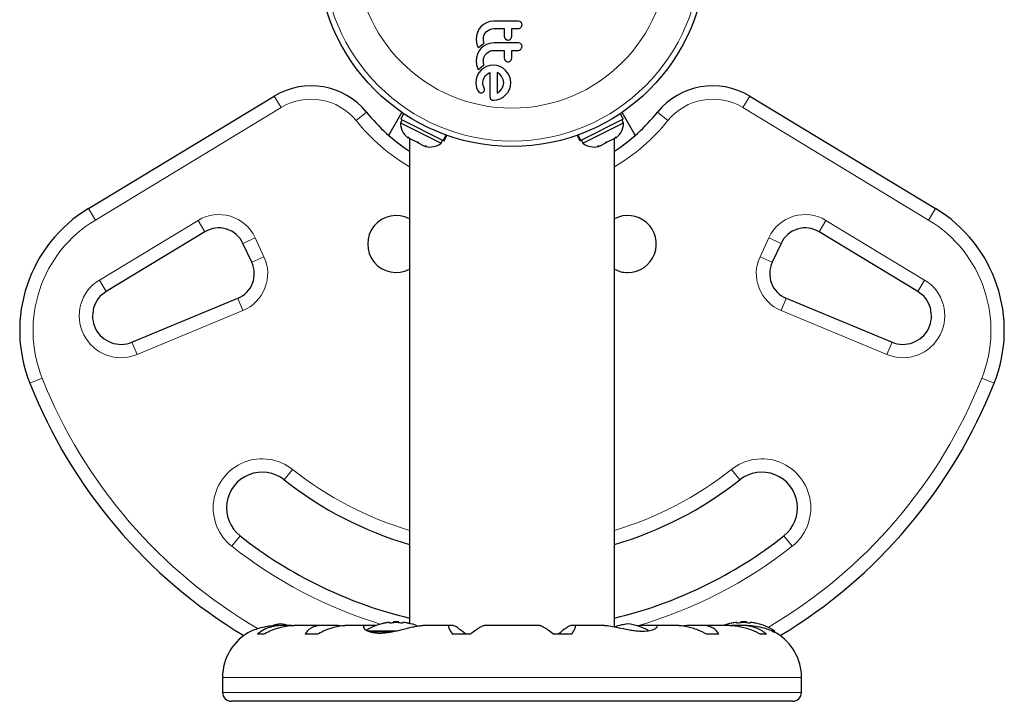
# Model space of a CAD drawing. Extents: x -71 to 691, y -9 to 651.
# Drawn here: x 571 to 584, y 291 to 300 of the extents above; entities that cross this region are included whole.
import ezdxf

# ---------------------------------------------------------------- set-up
doc = ezdxf.new("R2010")
doc.units = 0
doc.header["$LTSCALE"] = 0.125
doc.header["$MEASUREMENT"] = 0
doc.layers.add('CONTOUR', color=7, linetype='CONTINUOUS')

msp = doc.modelspace()

# ---------------------------------------------------------------- linework, layer by layer
at = {"layer": 'CONTOUR', "lineweight": 25}
for p, q in [((577.22816, 300.11431), (577.18514, 300.08939)), ((577.27526, 300.13009), (577.22816, 300.11431)), ((577.33038, 300.13646), (577.27526, 300.13009)), ((577.69321, 300.13249), (577.67159, 300.13646)), ((577.71027, 300.12176), (577.69321, 300.13249)), ((577.09931, 299.97691), (577.08623, 299.92929)), ((577.12106, 300.02123), (577.09931, 299.97691)), ((577.14967, 300.05847), (577.12106, 300.02123)), ((577.18514, 300.08939), (577.14967, 300.05847)), ((577.20965, 299.96771), (577.22765, 299.98902)), ((577.22765, 299.98902), (577.24943, 300.00646)), ((577.24943, 300.00646), (577.27452, 300.01973)), ((577.27452, 300.01973), (577.30165, 300.02796)), ((577.30165, 300.02796), (577.33038, 300.03077)), ((577.72594, 300.08416), (577.72175, 300.10509)), ((577.08623, 299.92929), (577.08168, 299.8778)), ((577.08168, 299.8778), (577.08644, 299.82951)), ((577.18337, 299.8858), (577.18648, 299.91534)), ((577.18646, 299.85349), (577.18337, 299.8858)), ((577.19507, 299.82515), (577.18646, 299.85349)), ((577.18648, 299.91534), (577.19547, 299.94268)), ((577.19547, 299.94268), (577.20965, 299.96771)), ((577.33038, 299.83095), (577.27532, 299.82458)), ((577.48124, 299.90228), (577.49343, 299.88554)), ((577.49343, 299.88554), (577.51105, 299.87413)), ((577.52964, 299.87041), (577.54835, 299.87397)), ((577.54835, 299.87397), (577.56541, 299.88453)), ((577.6932, 299.82698), (577.67159, 299.83095)), ((577.08644, 299.82951), (577.09983, 299.78666)), ((577.12106, 299.71571), (577.09931, 299.67139)), ((577.09983, 299.78666), (577.10565, 299.7745)), ((577.10565, 299.7745), (577.11434, 299.75913)), ((577.11434, 299.75913), (577.12778, 299.7735)), ((577.14967, 299.75295), (577.12106, 299.71571)), ((577.12778, 299.7735), (577.13685, 299.78257)), ((577.13685, 299.78257), (577.14523, 299.79032)), ((577.14523, 299.79032), (577.15629, 299.79965)), ((577.18508, 299.78385), (577.14967, 299.75295)), ((577.15629, 299.79965), (577.16742, 299.80806)), ((577.16742, 299.80806), (577.18099, 299.81707)), ((577.18099, 299.81707), (577.19507, 299.82515)), ((577.22816, 299.80881), (577.18508, 299.78385)), ((577.22765, 299.6835), (577.24938, 299.70089)), ((577.27532, 299.82458), (577.22816, 299.80881)), ((577.24938, 299.70089), (577.27452, 299.7142)), ((577.27452, 299.7142), (577.30169, 299.72245)), ((577.30169, 299.72245), (577.33038, 299.72527)), ((577.72594, 299.77861), (577.72176, 299.79955)), ((577.08623, 299.62373), (577.08168, 299.57225)), ((577.08168, 299.57225), (577.08644, 299.524)), ((577.09931, 299.67139), (577.08623, 299.62373)), ((577.18337, 299.58027), (577.18648, 299.60982)), ((577.18645, 299.54798), (577.18337, 299.58027)), ((577.18648, 299.60982), (577.19547, 299.63716)), ((577.19547, 299.63716), (577.20967, 299.66223)), ((577.20967, 299.66223), (577.22765, 299.6835)), ((577.48124, 299.59675), (577.49343, 299.58003)), ((577.49343, 299.58003), (577.51098, 299.56865)), ((577.52964, 299.56492), (577.54836, 299.56847)), ((577.54836, 299.56847), (577.56541, 299.57901)), ((577.08644, 299.524), (577.09983, 299.48116)), ((577.09983, 299.48116), (577.10563, 299.46903)), ((577.10563, 299.46903), (577.11434, 299.4536)), ((577.11434, 299.4536), (577.12778, 299.46798)), ((577.14916, 299.44507), (577.11887, 299.40895)), ((577.12778, 299.46798), (577.13685, 299.47704)), ((577.13685, 299.47704), (577.14523, 299.4848)), ((577.14523, 299.4848), (577.15629, 299.49413)), ((577.18587, 299.47504), (577.14916, 299.44507)), ((577.15629, 299.49413), (577.16742, 299.50253)), ((577.16742, 299.50253), (577.18099, 299.51154)), ((577.18099, 299.51154), (577.19507, 299.51962)), ((577.22868, 299.49842), (577.18587, 299.47504)), ((577.19507, 299.51962), (577.18645, 299.54798)), ((577.27492, 299.51305), (577.22868, 299.49842)), ((577.24877, 299.40056), (577.27399, 299.41642)), ((577.32429, 299.51807), (577.27492, 299.51305)), ((577.37161, 299.51313), (577.32429, 299.51807)), ((577.41741, 299.49842), (577.37161, 299.51313)), ((577.37969, 299.41539), (577.37643, 299.41708)), ((577.45963, 299.47497), (577.41741, 299.49842)), ((577.49596, 299.44458), (577.45963, 299.47497)), ((577.52624, 299.40798), (577.49596, 299.44458)), ((577.08114, 299.32054), (577.07772, 299.27245)), ((577.09531, 299.36656), (577.08114, 299.32054)), ((577.11887, 299.40895), (577.09531, 299.36656)), ((577.17733, 299.27148), (577.18251, 299.30823)), ((577.18251, 299.30823), (577.19947, 299.34845)), ((577.19947, 299.34845), (577.21203, 299.36669)), ((577.21203, 299.36669), (577.22919, 299.38482)), ((577.22919, 299.38482), (577.24877, 299.40056)), ((577.41466, 299.39017), (577.37969, 299.41539)), ((577.44406, 299.35649), (577.41466, 299.39017)), ((577.46347, 299.31661), (577.44406, 299.35649)), ((577.47027, 299.27148), (577.46347, 299.31661)), ((577.55029, 299.36606), (577.52624, 299.40798)), ((577.56564, 299.32059), (577.55029, 299.36606)), ((577.57093, 299.27148), (577.56564, 299.32059)), ((577.07772, 299.27245), (577.08083, 299.23542)), ((577.08083, 299.23542), (577.08776, 299.20195)), ((577.08776, 299.20195), (577.10075, 299.16834)), ((577.10075, 299.16834), (577.11795, 299.14257)), ((577.16341, 299.13051), (577.18219, 299.13971)), ((577.17767, 299.26083), (577.17733, 299.27148)), ((577.17858, 299.25182), (577.17767, 299.26083)), ((577.18024, 299.2428), (577.17858, 299.25182)), ((577.1824, 299.23521), (577.18024, 299.2428)), ((577.19142, 299.20903), (577.1824, 299.23521)), ((577.19797, 299.18732), (577.19142, 299.20903)), ((577.1994, 299.17261), (577.19797, 299.18732)), ((577.37866, 299.12648), (577.41544, 299.15427)), ((577.41544, 299.15427), (577.44457, 299.1884)), ((577.44457, 299.1884), (577.46373, 299.2282)), ((577.46373, 299.2282), (577.47027, 299.27148)), ((577.52623, 299.13614), (577.55029, 299.17833)), ((577.55029, 299.17833), (577.56577, 299.22428)), ((577.56577, 299.22428), (577.57093, 299.27148)), ((571.6415, 297.50582), (574.24928, 299.08406)), ((577.27399, 299.07815), (577.27742, 299.05681)), ((577.32429, 299.02484), (577.37143, 299.03)), ((577.37143, 299.03), (577.41741, 299.04546)), ((577.37564, 299.12485), (577.37866, 299.12648)), ((577.41741, 299.04546), (577.45958, 299.06951)), ((577.45958, 299.06951), (577.49596, 299.09976)), ((577.49596, 299.09976), (577.52623, 299.13614)), ((580.92184, 299.08406), (583.52962, 297.50582)), ((575.85513, 298.53426), (576.04064, 298.85558)), ((576.04331, 298.7526), (576.0222, 298.71073)), ((576.06297, 298.8404), (576.02369, 298.7625)), ((576.02369, 298.7625), (576.6218, 298.46092)), ((579.14743, 298.7625), (578.54932, 298.46092)), ((579.14743, 298.7625), (579.10815, 298.8404)), ((579.14892, 298.71073), (579.12781, 298.7526)), ((579.316, 298.53426), (579.13048, 298.85558)), ((576.0222, 298.71073), (576.59143, 298.42371)), ((578.57969, 298.42371), (579.14892, 298.71073)), ((576.11795, 298.50499), (576.1319, 298.49795)), ((576.12155, 298.51286), (576.15119, 298.48823)), ((576.1319, 298.49795), (576.12155, 298.51286)), ((576.14806, 298.4898), (576.14806, 291.68397)), ((576.15119, 298.48823), (576.23752, 298.4447)), ((576.59143, 298.42371), (576.61255, 298.46559)), ((576.6218, 298.46092), (576.66043, 298.53754)), ((576.62555, 298.45904), (576.6218, 298.46092)), ((576.66441, 298.53611), (576.62555, 298.45904)), ((576.62555, 298.45904), (576.63217, 298.4557)), ((576.63217, 298.4557), (576.67145, 298.5336)), ((578.49967, 298.5336), (578.53895, 298.4557)), ((578.54557, 298.45904), (578.50671, 298.53611)), ((578.51069, 298.53754), (578.54932, 298.46092)), ((578.54557, 298.45904), (578.53895, 298.4557)), ((578.54557, 298.45904), (578.54932, 298.46092)), ((578.55857, 298.46559), (578.57969, 298.42371)), ((578.9336, 298.4447), (579.01993, 298.48823)), ((579.01993, 298.48823), (579.04957, 298.51286)), ((579.02306, 291.63654), (579.02306, 298.4898)), ((579.04957, 298.51286), (579.03922, 298.49795)), ((579.03922, 298.49795), (579.05317, 298.50499)), ((576.27105, 298.42779), (576.23739, 298.44477)), ((576.23752, 298.4447), (576.2607, 298.4427)), ((576.2607, 298.4427), (576.27105, 298.42779)), ((576.27105, 298.42779), (576.34914, 298.38842)), ((576.34914, 298.38842), (576.38656, 298.37924)), ((576.34914, 298.38842), (576.36338, 298.38124)), ((576.38656, 298.37924), (576.36338, 298.38124)), ((578.78456, 298.37924), (578.82198, 298.38842)), ((578.80774, 298.38124), (578.78456, 298.37924)), ((578.82198, 298.38842), (578.80774, 298.38124)), ((578.82198, 298.38842), (578.90007, 298.42779)), ((578.9336, 298.4447), (578.90003, 298.42777)), ((578.90007, 298.42779), (578.91042, 298.4427)), ((578.91042, 298.4427), (578.9336, 298.4447)), ((573.27644, 297.18031), (571.89233, 296.34264)), ((583.27879, 296.34264), (581.89468, 297.18031)), ((573.93468, 296.7516), (573.81047, 297.01797)), ((581.36065, 297.01797), (581.23644, 296.7516)), ((572.25259, 295.63091), (573.73839, 296.24669)), ((581.43274, 296.24669), (582.91853, 295.63091)), ((575.86681, 291.69817), (575.86681, 291.68911)), ((575.9215, 291.70521), (575.9215, 291.69448)), ((575.9215, 291.70521), (575.99962, 291.70521)), ((575.99962, 291.69448), (575.99962, 291.70521)), ((576.05431, 291.68911), (576.05431, 291.69817)), ((580.74181, 291.69817), (580.74181, 291.68911)), ((580.7965, 291.70521), (580.7965, 291.69448)), ((580.7965, 291.70521), (580.87462, 291.70521)), ((580.87462, 291.69448), (580.87462, 291.70521)), ((580.92931, 291.68911), (580.92931, 291.69817)), ((574.36365, 291.6547), (574.2793, 291.6547)), ((574.49421, 291.65367), (574.40056, 291.65367)), ((574.91563, 291.6547), (574.52512, 291.6547)), ((575.12557, 291.65367), (574.94525, 291.65367)), ((575.53914, 291.6547), (575.24101, 291.6547)), ((575.67498, 291.65367), (575.55712, 291.65367)), ((576.70835, 291.6547), (576.33245, 291.6547)), ((576.76171, 291.65367), (576.71612, 291.65367)), ((577.97616, 291.6547), (577.19499, 291.6547)), ((578.455, 291.65367), (578.40941, 291.65367)), ((578.88552, 291.6547), (578.46282, 291.6547)), ((579.57586, 291.65367), (579.40703, 291.65367)), ((579.93038, 291.6547), (579.5901, 291.6547)), ((580.04555, 291.65367), (580.00149, 291.64805)), ((580.22587, 291.65367), (580.04555, 291.65367)), ((580.64613, 291.6547), (580.25546, 291.6547)), ((580.77056, 291.65367), (580.66641, 291.65367)), ((580.88553, 291.6547), (580.80745, 291.6547)), ((581.27306, 291.5606), (581.27306, 291.56797)), ((574.09375, 291.53117), (574.01236, 291.53117)), ((574.84793, 291.53117), (574.68392, 291.53117)), ((576.99539, 291.53117), (576.74998, 291.53117)), ((578.42114, 291.53117), (578.17573, 291.53117)), ((580.4872, 291.53117), (580.32319, 291.53117)), ((581.15876, 291.53117), (581.07737, 291.53117)), ((573.52287, 290.92344), (573.52287, 290.71617)), ((581.64825, 290.71617), (581.64825, 290.92344)), ((581.52325, 290.59117), (573.64787, 290.59117))]:
    msp.add_line(p, q, dxfattribs=at)
at = {"layer": 'CONTOUR', "lineweight": 18}
for p, q in [((574.34636, 298.92365), (574.24928, 299.08406)), ((580.92184, 299.08406), (580.82476, 298.92365)), ((574.34636, 298.92365), (571.73858, 297.34541)), ((583.43254, 297.34541), (580.82476, 298.92365)), ((575.54457, 298.8574), (575.39878, 298.73949)), ((579.62655, 298.8574), (579.77234, 298.73949)), ((571.73858, 297.34541), (571.6415, 297.50582)), ((583.52962, 297.50582), (583.43254, 297.34541)), ((571.79525, 296.50305), (573.17936, 297.34072)), ((573.27644, 297.18031), (573.17936, 297.34072)), ((581.89468, 297.18031), (581.99176, 297.34072)), ((581.99176, 297.34072), (583.37587, 296.50305)), ((573.81047, 297.01797), (573.9804, 297.09721)), ((573.9804, 297.09721), (574.10461, 296.83084)), ((581.06651, 296.83084), (581.19072, 297.09721)), ((581.19072, 297.09721), (581.36065, 297.01797)), ((574.10461, 296.83084), (573.93468, 296.7516)), ((581.06651, 296.83084), (581.23644, 296.7516)), ((571.89233, 296.34264), (571.79525, 296.50305)), ((583.27879, 296.34264), (583.37587, 296.50305)), ((573.81017, 296.07347), (573.73839, 296.24669)), ((581.36095, 296.07347), (581.43274, 296.24669)), ((573.81017, 296.07347), (572.32437, 295.4577)), ((582.84675, 295.4577), (581.36095, 296.07347)), ((572.32437, 295.4577), (572.25259, 295.63091)), ((582.91853, 295.63091), (582.84675, 295.4577)), ((570.99272, 295.12527), (570.81848, 295.05601)), ((584.1784, 295.12527), (584.35264, 295.05601)), ((574.50575, 293.84569), (574.38955, 293.69854)), ((580.78157, 293.69854), (580.66537, 293.84569)), ((573.65361, 292.76657), (573.76981, 292.91372)), ((581.51751, 292.76657), (581.40131, 292.91372)), ((575.55545, 291.58117), (575.9684, 291.58117)), ((575.58907, 291.56797), (575.89892, 291.56797)), ((581.23273, 291.58117), (581.26581, 291.58117)), ((581.64825, 290.92344), (573.52287, 290.92344)), ((581.64825, 290.71617), (573.52287, 290.71617))]:
    msp.add_line(p, q, dxfattribs=at)
at = {"layer": 'CONTOUR', "lineweight": 25, "flags": 128}
msp.add_lwpolyline([(574.33556, 291.67617), (574.28065, 291.66891), (574.23705, 291.65994)], dxfattribs=at)
at = {"layer": 'CONTOUR', "lineweight": 25}
msp.add_circle((577.58556, 301.10335), 2.7275, dxfattribs=at)
at = {"layer": 'CONTOUR', "lineweight": 18}
for radius in [2.64952, 2.18858]:
    msp.add_circle((577.58556, 301.10335), radius, dxfattribs=at)
at = {"layer": 'CONTOUR', "lineweight": 25}
for centre, radius, start, end in [((574.76705, 298.22854), 1, 38.965806, 121.182565), ((580.40408, 298.22854), 1, 58.817435, 141.034194), ((577.58556, 300.50815), 2.625, 218.965806, 236.796177), ((577.58556, 300.50815), 2.625, 303.203823, 321.034194), ((576.276, 298.70369), 0.2539, 178.412947, 231.501214), ((578.89512, 298.70369), 0.2539, 308.498786, 1.587053), ((576.43487, 298.62359), 0.2539, 254.983365, 308.071632), ((578.73625, 298.62359), 0.2539, 231.928368, 285.016635), ((572.67703, 295.79478), 2, 121.182565, 201.677647), ((582.49409, 295.79478), 2, 338.322353, 58.817435), ((575.96056, 297.00815), 0.4, 62.046813, 297.953187), ((579.21056, 297.00815), 0.4, 270, 117.953187), ((573.4706, 296.85949), 0.375, 25, 121.182565), ((581.70052, 296.85949), 0.375, 58.817435, 155), ((573.59481, 296.59311), 0.375, 292.511226, 25), ((579.21056, 297.00815), 0.4, 242.046813, 270), ((581.57631, 296.59311), 0.375, 155, 247.488774), ((572.09944, 296.00043), 0.4, 121.182565, 292.511226), ((583.07168, 296.00043), 0.4, 247.488774, 58.817435), ((577.58556, 297.7459), 7.2821, 201.677647, 238.86953), ((577.58556, 297.7459), 7.2821, 301.130469, 338.322353), ((574.07968, 293.30613), 0.5, 51.703475, 231.703475), ((581.09144, 293.30613), 0.5, 308.296525, 128.296525), ((577.58556, 297.7459), 5.1571, 231.703475, 253.814854), ((577.58556, 297.7459), 5.1571, 286.185146, 308.296525), ((577.58556, 297.7459), 6.1571, 231.703475, 256.498522), ((577.58556, 297.7459), 6.1571, 283.501478, 308.296525), ((575.96056, 290.90321), 0.80295, 102.362565, 121.069797), ((575.91412, 291.09784), 0.60286, 95.245946, 101.250807), ((576.00787, 291.09784), 0.60286, 95.245946, 101.250807), ((575.96056, 290.90321), 0.80295, 90, 92.788463), ((575.96056, 290.90321), 0.80295, 87.211537, 90), ((575.91325, 291.09784), 0.60286, 78.749193, 84.754054), ((576.007, 291.09784), 0.60286, 78.749193, 84.754054), ((575.96056, 290.90321), 0.80295, 68.802435, 77.638755), ((580.83556, 290.90321), 0.80295, 102.362704, 110.625872), ((580.78912, 291.09784), 0.60286, 95.245946, 101.250807), ((580.88287, 291.09784), 0.60286, 95.245946, 101.250807), ((580.83556, 290.90321), 0.80295, 87.211537, 92.788463), ((580.78825, 291.09784), 0.60286, 78.749193, 84.754054), ((580.882, 291.09784), 0.60286, 78.749193, 84.754054), ((580.83556, 290.90321), 0.80295, 57.599612, 77.637684), ((574.25412, 290.92344), 0.73125, 116.669237, 180), ((574.27133, 290.97912), 0.7, 74.501865, 84.735668), ((579.27479, 290.97912), 0.7, 95.264332, 110.122924), ((579.14633, 290.97912), 0.7, 59.621209, 84.735668), ((581.25744, 291.56797), 0.01563, 0, 57.599612), ((580.917, 290.92344), 0.73125, 0, 58.860377), ((573.64787, 290.71617), 0.125, 180, 270), ((581.52325, 290.71617), 0.125, 270, 0)]:
    msp.add_arc(centre, radius, start, end, dxfattribs=at)
at = {"layer": 'CONTOUR', "lineweight": 18}
for centre, radius, start, end in [((574.76705, 298.22854), 0.8125, 38.965806, 121.182565), ((580.40408, 298.22854), 0.8125, 58.817435, 141.034194), ((577.58556, 300.50815), 2.8125, 218.965806, 239.262131), ((577.58556, 300.50815), 2.8125, 300.737869, 321.034194), ((572.67703, 295.79478), 1.8125, 121.182565, 201.677647), ((573.4706, 296.85949), 0.5625, 25, 121.182565), ((581.70052, 296.85949), 0.5625, 58.817435, 155), ((582.49409, 295.79478), 1.8125, 338.322353, 58.817435), ((573.59481, 296.59311), 0.5625, 292.511226, 25), ((581.57631, 296.59311), 0.5625, 155, 247.488774), ((572.09944, 296.00043), 0.5875, 121.182565, 292.511226), ((583.07168, 296.00043), 0.5875, 247.488774, 58.817435), ((577.58556, 297.7459), 7.0946, 201.677647, 239.883442), ((577.58556, 297.7459), 7.0946, 300.434231, 338.322353), ((574.07968, 293.30613), 0.6875, 51.703475, 231.703475), ((581.09144, 293.30613), 0.6875, 308.296525, 128.296525), ((577.58556, 297.7459), 4.9696, 231.703475, 253.186406), ((577.58556, 297.7459), 4.9696, 286.813594, 308.296525), ((577.58556, 297.7459), 6.3446, 231.703475, 253.095023), ((577.58556, 297.7459), 6.3446, 286.103042, 308.296525)]:
    msp.add_arc(centre, radius, start, end, dxfattribs=at)
at = {"layer": 'CONTOUR', "lineweight": 25}
for points, knots in [([(577.67159, 300.13646), (577.61479, 300.13646), (577.50099, 300.13646), (577.38732, 300.13646), (577.33038, 300.13646)], [0, 0, 0, 0, 0.49906338, 1, 1, 1, 1]), ([(577.72175, 300.10509), (577.71916, 300.11006), (577.716, 300.11611), (577.71115, 300.1209), (577.71027, 300.12176)], [0, 0, 0, 0, 0.82010279, 1, 1, 1, 1]), ([(577.33038, 300.03077), (577.3553, 300.03077), (577.40425, 300.03077), (577.45327, 300.03077), (577.47734, 300.03077)], [0, 0, 0, 0, 0.508908008, 1, 1, 1, 1]), ([(577.47734, 300.03077), (577.47734, 300.01475), (577.47734, 299.97764), (577.47734, 299.94073), (577.47734, 299.91975)], [0, 0, 0, 0, 0.43160669, 1, 1, 1, 1]), ([(577.58098, 300.03077), (577.59599, 300.03077), (577.62619, 300.03077), (577.65639, 300.03077), (577.67159, 300.03077)], [0, 0, 0, 0, 0.49684216, 1, 1, 1, 1]), ([(577.58098, 299.91975), (577.58098, 299.94067), (577.58098, 299.97758), (577.58098, 300.0147), (577.58098, 300.03077)], [0, 0, 0, 0, 0.56684148, 1, 1, 1, 1]), ([(577.67159, 300.03077), (577.67762, 300.03136), (577.68969, 300.03253), (577.70253, 300.0396), (577.70855, 300.04508), (577.71017, 300.04655)], [0, 0, 0, 0, 0.42224699, 0.84454541, 1, 1, 1, 1]), ([(577.71017, 300.04655), (577.71402, 300.05118), (577.72171, 300.06044), (577.72557, 300.07423), (577.72587, 300.08213), (577.72594, 300.08416)], [0, 0, 0, 0, 0.42670025, 0.85333849, 1, 1, 1, 1]), ([(577.67159, 299.83095), (577.61506, 299.83095), (577.50125, 299.83095), (577.38759, 299.83095), (577.33038, 299.83095)], [0, 0, 0, 0, 0.49666243, 1, 1, 1, 1]), ([(577.47734, 299.91975), (577.47776, 299.91498), (577.47829, 299.90895), (577.48073, 299.90343), (577.48124, 299.90228)], [0, 0, 0, 0, 0.791673625, 1, 1, 1, 1]), ([(577.51105, 299.87413), (577.51605, 299.87251), (577.52214, 299.87054), (577.5285, 299.87043), (577.52964, 299.87041)], [0, 0, 0, 0, 0.82052743, 1, 1, 1, 1]), ([(577.56541, 299.88453), (577.56907, 299.88861), (577.57639, 299.89677), (577.58052, 299.90968), (577.58087, 299.91739), (577.58098, 299.91975)], [0, 0, 0, 0, 0.40972226, 0.81931623, 1, 1, 1, 1]), ([(577.33038, 299.72527), (577.35596, 299.72527), (577.40491, 299.72527), (577.45393, 299.72527), (577.47734, 299.72527)], [0, 0, 0, 0, 0.52240591, 1, 1, 1, 1]), ([(577.47734, 299.72527), (577.47734, 299.71445), (577.47734, 299.67727), (577.47734, 299.64037), (577.47734, 299.61421)], [0, 0, 0, 0, 0.29098716, 1, 1, 1, 1]), ([(577.58098, 299.72527), (577.59584, 299.72527), (577.62605, 299.72527), (577.65624, 299.72527), (577.67159, 299.72527)], [0, 0, 0, 0, 0.49193654, 1, 1, 1, 1]), ([(577.58098, 299.61421), (577.58098, 299.64029), (577.58098, 299.67719), (577.58098, 299.71437), (577.58098, 299.72527)], [0, 0, 0, 0, 0.70698963, 1, 1, 1, 1]), ([(577.67159, 299.72527), (577.67752, 299.72583), (577.68939, 299.72697), (577.70228, 299.73391), (577.70837, 299.73941), (577.71017, 299.74104)], [0, 0, 0, 0, 0.41359987, 0.82713751, 1, 1, 1, 1]), ([(577.71027, 299.81623), (577.70584, 299.81979), (577.70055, 299.82404), (577.69422, 299.82657), (577.6932, 299.82698)], [0, 0, 0, 0, 0.83813067, 1, 1, 1, 1]), ([(577.71017, 299.74104), (577.71406, 299.74572), (577.72182, 299.75508), (577.72559, 299.76883), (577.72587, 299.77667), (577.72594, 299.77861)], [0, 0, 0, 0, 0.42932486, 0.85834321, 1, 1, 1, 1]), ([(577.72176, 299.79955), (577.71914, 299.80456), (577.71598, 299.81061), (577.71111, 299.81541), (577.71027, 299.81623)], [0, 0, 0, 0, 0.82882071, 1, 1, 1, 1]), ([(577.47734, 299.61421), (577.47777, 299.60934), (577.47832, 299.60333), (577.48077, 299.5978), (577.48124, 299.59675)], [0, 0, 0, 0, 0.80901928, 1, 1, 1, 1]), ([(577.51098, 299.56865), (577.51588, 299.56706), (577.52198, 299.56507), (577.52837, 299.56494), (577.52964, 299.56492)], [0, 0, 0, 0, 0.802012085, 1, 1, 1, 1]), ([(577.56541, 299.57901), (577.56912, 299.58316), (577.57653, 299.59146), (577.58054, 299.60434), (577.58088, 299.61196), (577.58098, 299.61421)], [0, 0, 0, 0, 0.41377628, 0.82715697, 1, 1, 1, 1]), ([(577.27399, 299.41642), (577.27399, 299.3769), (577.27399, 299.26204), (577.27399, 299.15099), (577.27399, 299.07815)], [0, 0, 0, 0, 0.34407222, 1, 1, 1, 1]), ([(577.37643, 299.41708), (577.37639, 299.4171), (577.37614, 299.41722), (577.37587, 299.41731), (577.37564, 299.41739)], [0, 0, 0, 0, 0.14761939, 1, 1, 1, 1]), ([(577.37564, 299.41739), (577.37564, 299.3851), (577.37564, 299.28603), (577.37564, 299.18975), (577.37564, 299.12485)], [0, 0, 0, 0, 0.32599833, 1, 1, 1, 1]), ([(577.11795, 299.14257), (577.12087, 299.13966), (577.12459, 299.13594), (577.12934, 299.13343), (577.13036, 299.13289)], [0, 0, 0, 0, 0.78377932, 1, 1, 1, 1]), ([(577.18219, 299.13971), (577.18592, 299.14291), (577.19082, 299.14713), (577.19385, 299.15254), (577.19457, 299.15384)], [0, 0, 0, 0, 0.7605876, 1, 1, 1, 1]), ([(577.19457, 299.15384), (577.19661, 299.15887), (577.19908, 299.16496), (577.19935, 299.17147), (577.1994, 299.17261)], [0, 0, 0, 0, 0.8258532, 1, 1, 1, 1]), ([(577.13036, 299.13289), (577.13428, 299.1313), (577.13936, 299.12922), (577.14478, 299.12869), (577.14602, 299.12857)], [0, 0, 0, 0, 0.77104852, 1, 1, 1, 1]), ([(577.14602, 299.12857), (577.15091, 299.12859), (577.15687, 299.12861), (577.16241, 299.13022), (577.16341, 299.13051)], [0, 0, 0, 0, 0.818640263, 1, 1, 1, 1]), ([(577.27742, 299.05681), (577.27972, 299.05202), (577.28265, 299.04593), (577.28755, 299.04097), (577.28859, 299.03992)], [0, 0, 0, 0, 0.78797388, 1, 1, 1, 1]), ([(577.28859, 299.03992), (577.29301, 299.03624), (577.29826, 299.03187), (577.30464, 299.02906), (577.30564, 299.02862)], [0, 0, 0, 0, 0.84203524, 1, 1, 1, 1]), ([(577.30564, 299.02862), (577.31014, 299.0271), (577.31623, 299.02505), (577.32262, 299.02488), (577.32429, 299.02484)], [0, 0, 0, 0, 0.73931753, 1, 1, 1, 1]), ([(575.7965, 291.68911), (575.79507, 291.68882), (575.7922, 291.68825), (575.78949, 291.68772), (575.78838, 291.68749), (575.78917, 291.68765), (575.79053, 291.68792), (575.79187, 291.68819), (575.79198, 291.68821)], [0, 0, 0, 0, 0.19921671, 0.39854722, 0.59513139, 0.78910327, 0.98273366, 1, 1, 1, 1]), ([(575.86681, 291.69817), (575.86664, 291.69828), (575.8663, 291.69851), (575.86366, 291.69852), (575.86089, 291.69834), (575.8592, 291.69819), (575.859, 291.69817)], [0, 0, 0, 0, 0.31880728, 0.63766921, 0.95552838, 1, 1, 1, 1]), ([(575.89025, 291.68911), (575.88864, 291.68882), (575.88544, 291.68825), (575.88003, 291.68771), (575.87499, 291.6875), (575.87079, 291.68764), (575.86791, 291.6881), (575.86688, 291.68866), (575.86682, 291.68903), (575.86681, 291.68911)], [0, 0, 0, 0, 0.16177675, 0.32364591, 0.48328487, 0.64080248, 0.79804278, 0.95691556, 1, 1, 1, 1]), ([(575.96837, 291.69817), (575.96678, 291.69828), (575.9636, 291.69851), (575.95827, 291.69852), (575.95467, 291.69834), (575.95296, 291.69819), (575.95275, 291.69817)], [0, 0, 0, 0, 0.31880728, 0.63766921, 0.95552838, 1, 1, 1, 1]), ([(576.05431, 291.68911), (576.05414, 291.68882), (576.0538, 291.68825), (576.0511, 291.68771), (576.04715, 291.6875), (576.04226, 291.68764), (576.03703, 291.6881), (576.03319, 291.68866), (576.03128, 291.68903), (576.03087, 291.68911)], [0, 0, 0, 0, 0.16177675, 0.32364591, 0.48328487, 0.64080248, 0.79804278, 0.95691556, 1, 1, 1, 1]), ([(576.06212, 291.69817), (576.0607, 291.69828), (576.05786, 291.69851), (576.05517, 291.69852), (576.05434, 291.69834), (576.05431, 291.69819), (576.05431, 291.69817)], [0, 0, 0, 0, 0.318807277, 0.637669207, 0.955528381, 1, 1, 1, 1]), ([(576.12462, 291.68911), (576.12605, 291.68882), (576.12892, 291.68825), (576.13163, 291.68771), (576.13272, 291.6875), (576.13203, 291.68764), (576.12968, 291.6881), (576.12687, 291.68866), (576.12502, 291.68903), (576.12462, 291.68911)], [0, 0, 0, 0, 0.16177675, 0.32364591, 0.48328487, 0.64080248, 0.79804278, 0.95691556, 1, 1, 1, 1]), ([(580.6715, 291.68911), (580.67007, 291.68882), (580.6672, 291.68825), (580.66449, 291.68772), (580.66339, 291.6875), (580.66413, 291.68764), (580.66597, 291.68801), (580.66794, 291.6884), (580.66863, 291.68854)], [0, 0, 0, 0, 0.18307684, 0.36625826, 0.54691583, 0.72517276, 0.90311587, 1, 1, 1, 1]), ([(580.74181, 291.69817), (580.74164, 291.69828), (580.7413, 291.69851), (580.73866, 291.69852), (580.73589, 291.69834), (580.7342, 291.69819), (580.734, 291.69817)], [0, 0, 0, 0, 0.31880728, 0.63766921, 0.95552838, 1, 1, 1, 1]), ([(580.76525, 291.68911), (580.76364, 291.68882), (580.76044, 291.68825), (580.75503, 291.68771), (580.74999, 291.6875), (580.74579, 291.68764), (580.74291, 291.6881), (580.74188, 291.68866), (580.74182, 291.68903), (580.74181, 291.68911)], [0, 0, 0, 0, 0.16177675, 0.32364591, 0.48328487, 0.64080248, 0.79804278, 0.95691556, 1, 1, 1, 1]), ([(580.84337, 291.69817), (580.84178, 291.69828), (580.8386, 291.69851), (580.83327, 291.69852), (580.82967, 291.69834), (580.82796, 291.69819), (580.82775, 291.69817)], [0, 0, 0, 0, 0.31880728, 0.63766921, 0.95552838, 1, 1, 1, 1]), ([(580.92931, 291.68911), (580.92914, 291.68882), (580.9288, 291.68825), (580.9261, 291.68771), (580.92215, 291.6875), (580.91726, 291.68764), (580.91203, 291.6881), (580.90819, 291.68866), (580.90628, 291.68903), (580.90587, 291.68911)], [0, 0, 0, 0, 0.161776752, 0.323645911, 0.483284869, 0.640802477, 0.79804278, 0.956915561, 1, 1, 1, 1]), ([(580.93712, 291.69817), (580.9357, 291.69828), (580.93286, 291.69851), (580.93017, 291.69852), (580.92934, 291.69834), (580.92931, 291.69819), (580.92931, 291.69817)], [0, 0, 0, 0, 0.31880728, 0.63766921, 0.95552838, 1, 1, 1, 1]), ([(581.00665, 291.68771), (581.00699, 291.68764), (581.00777, 291.68749), (581.00699, 291.68764), (581.00469, 291.6881), (581.00187, 291.68866), (581.00002, 291.68903), (580.99962, 291.68911)], [0, 0, 0, 0, 0.18475682, 0.43327897, 0.6813636, 0.93202387, 1, 1, 1, 1]), ([(573.92606, 291.57679), (573.92512, 291.57637), (573.91905, 291.57369), (573.94698, 291.58635), (574.01028, 291.61098), (574.09588, 291.63546), (574.17967, 291.64909), (574.23726, 291.65483), (574.27382, 291.65412), (574.2861, 291.65388)], [0, 0, 0, 0, 0.03937072, 0.25171238, 0.4670324, 0.70014007, 0.81740402, 0.93867174, 1, 1, 1, 1]), ([(574.40056, 291.65367), (574.37352, 291.65421), (574.31871, 291.65531), (574.24088, 291.64425), (574.16791, 291.62407), (574.08702, 291.58932), (574.04093, 291.55342), (574.01236, 291.53117)], [0, 0, 0, 0, 0.17076897, 0.34617918, 0.5234122, 0.70461345, 1, 1, 1, 1]), ([(574.09375, 291.53117), (574.12453, 291.54743), (574.1868, 291.58035), (574.28765, 291.61808), (574.39271, 291.64427), (574.47463, 291.65503), (574.5196, 291.65412), (574.53006, 291.65391)], [0, 0, 0, 0, 0.22843654, 0.46222124, 0.69099079, 0.92811235, 1, 1, 1, 1]), ([(574.94525, 291.65367), (574.92345, 291.65421), (574.87926, 291.65531), (574.82152, 291.64425), (574.77127, 291.62407), (574.72047, 291.58932), (574.69791, 291.55342), (574.68392, 291.53117)], [0, 0, 0, 0, 0.17076897, 0.34617918, 0.5234122, 0.70461345, 1, 1, 1, 1]), ([(574.84793, 291.53117), (574.87895, 291.54743), (574.9417, 291.58035), (575.03714, 291.61808), (575.13138, 291.64427), (575.20107, 291.65503), (575.23666, 291.65412), (575.24497, 291.65391)], [0, 0, 0, 0, 0.22834117, 0.46202826, 0.6907023, 0.92772486, 1, 1, 1, 1]), ([(575.17691, 291.64837), (575.17334, 291.64916), (575.15517, 291.65316), (575.13876, 291.65344), (575.12557, 291.65367)], [0, 0, 0, 0, 0.19613329, 1, 1, 1, 1]), ([(575.55712, 291.65367), (575.54802, 291.65422), (575.51933, 291.65598), (575.49546, 291.64289), (575.50514, 291.61178), (575.55178, 291.58045), (575.61417, 291.56032), (575.67124, 291.55078), (575.73566, 291.54804), (575.82263, 291.55289), (575.94074, 291.57277), (576.05982, 291.60244), (576.15458, 291.6263), (576.22297, 291.64178), (576.28502, 291.6528), (576.31774, 291.65401), (576.33426, 291.65462)], [0, 0, 0, 0, 0.04361761, 0.1375197, 0.23739911, 0.34861241, 0.40569743, 0.46476474, 0.51667008, 0.57033096, 0.66799788, 0.77263472, 0.82946306, 0.88799574, 0.94342908, 1, 1, 1, 1]), ([(576.71612, 291.65367), (576.71017, 291.65421), (576.6981, 291.65531), (576.69252, 291.64425), (576.69628, 291.62407), (576.71179, 291.58932), (576.73537, 291.55342), (576.74998, 291.53117)], [0, 0, 0, 0, 0.17076897, 0.34617918, 0.5234122, 0.70461345, 1, 1, 1, 1]), ([(576.9379, 291.53117), (576.92248, 291.5442), (576.8913, 291.57056), (576.85126, 291.60201), (576.81768, 291.6263), (576.7926, 291.64214), (576.77319, 291.6519), (576.76557, 291.65307), (576.76171, 291.65367)], [0, 0, 0, 0, 0.19445492, 0.39315204, 0.551187, 0.71345842, 0.85474106, 1, 1, 1, 1]), ([(576.99539, 291.53117), (577.0165, 291.54743), (577.05922, 291.58035), (577.11414, 291.61809), (577.1593, 291.64425), (577.1855, 291.65498), (577.19365, 291.65412), (577.19543, 291.65393)], [0, 0, 0, 0, 0.22960627, 0.46458808, 0.69452907, 0.93286482, 1, 1, 1, 1]), ([(577.97558, 291.6535), (577.97865, 291.65374), (577.98691, 291.65437), (578.01132, 291.6441), (578.047, 291.62411), (578.09978, 291.5893), (578.14667, 291.55341), (578.17573, 291.53117)], [0, 0, 0, 0, 0.11161196, 0.29953587, 0.48941262, 0.6835407, 1, 1, 1, 1]), ([(578.40941, 291.65367), (578.401, 291.65147), (578.38381, 291.64698), (578.33637, 291.61465), (578.28502, 291.57489), (578.25067, 291.54589), (578.23322, 291.53117)], [0, 0, 0, 0, 0.2765173, 0.56581776, 0.77953685, 1, 1, 1, 1]), ([(578.42114, 291.53117), (578.43197, 291.54744), (578.45389, 291.58037), (578.47298, 291.61802), (578.47948, 291.64449), (578.47258, 291.65575), (578.45982, 291.65424), (578.455, 291.65367)], [0, 0, 0, 0, 0.21304645, 0.43108073, 0.64443776, 0.8655841, 1, 1, 1, 1]), ([(578.88468, 291.65394), (578.89078, 291.65412), (578.92076, 291.65499), (578.99666, 291.64293), (579.11616, 291.61739), (579.22977, 291.59355), (579.32243, 291.58036), (579.40842, 291.57355), (579.50106, 291.57804), (579.58059, 291.59977), (579.61712, 291.62394), (579.62495, 291.64095), (579.61836, 291.65399), (579.59234, 291.65379), (579.57586, 291.65367)], [0, 0, 0, 0, 0.02520273, 0.12397021, 0.22897963, 0.34348598, 0.40060316, 0.45966148, 0.56623429, 0.66942301, 0.77979385, 0.83752045, 0.89707747, 1, 1, 1, 1]), ([(579.40703, 291.65367), (579.39062, 291.65333), (579.36868, 291.65288), (579.34524, 291.64939), (579.33933, 291.64852)], [0, 0, 0, 0, 0.74794519, 1, 1, 1, 1]), ([(579.92811, 291.65349), (579.94043, 291.65371), (579.97451, 291.6543), (580.03731, 291.64408), (580.1139, 291.62411), (580.21034, 291.5893), (580.28001, 291.55341), (580.32319, 291.53117)], [0, 0, 0, 0, 0.10695681, 0.29586543, 0.48673714, 0.68188245, 1, 1, 1, 1]), ([(580.4872, 291.53117), (580.47754, 291.54744), (580.45799, 291.58037), (580.412, 291.61802), (580.35231, 291.64449), (580.28869, 291.65575), (580.24311, 291.65424), (580.22587, 291.65367)], [0, 0, 0, 0, 0.21304645, 0.43108073, 0.64443776, 0.8655841, 1, 1, 1, 1]), ([(580.64284, 291.65349), (580.65848, 291.65371), (580.70157, 291.65431), (580.77526, 291.64409), (580.86131, 291.62411), (580.96485, 291.5893), (581.03432, 291.55341), (581.07737, 291.53117)], [0, 0, 0, 0, 0.10753475, 0.29632112, 0.4870693, 0.68208832, 1, 1, 1, 1]), ([(581.15876, 291.53117), (581.13858, 291.54744), (581.09774, 291.58037), (581.02143, 291.61802), (580.93352, 291.64449), (580.84822, 291.65575), (580.79187, 291.65424), (580.77056, 291.65367)], [0, 0, 0, 0, 0.21304645, 0.43108073, 0.64443776, 0.8655841, 1, 1, 1, 1]), ([(580.88379, 291.65412), (580.89153, 291.65427), (580.94316, 291.65527), (581.03823, 291.64254), (581.15548, 291.6119), (581.23207, 291.58038), (581.27379, 291.56043), (581.29262, 291.55065), (581.29434, 291.54973), (581.29511, 291.54932)], [0, 0, 0, 0, 0.03411595, 0.2276478, 0.4334989, 0.66270909, 0.78036111, 0.90209861, 1, 1, 1, 1])]:
    msp.add_open_spline(points, degree=3, knots=knots, dxfattribs=at)

doc.saveas('drawing.dxf')
